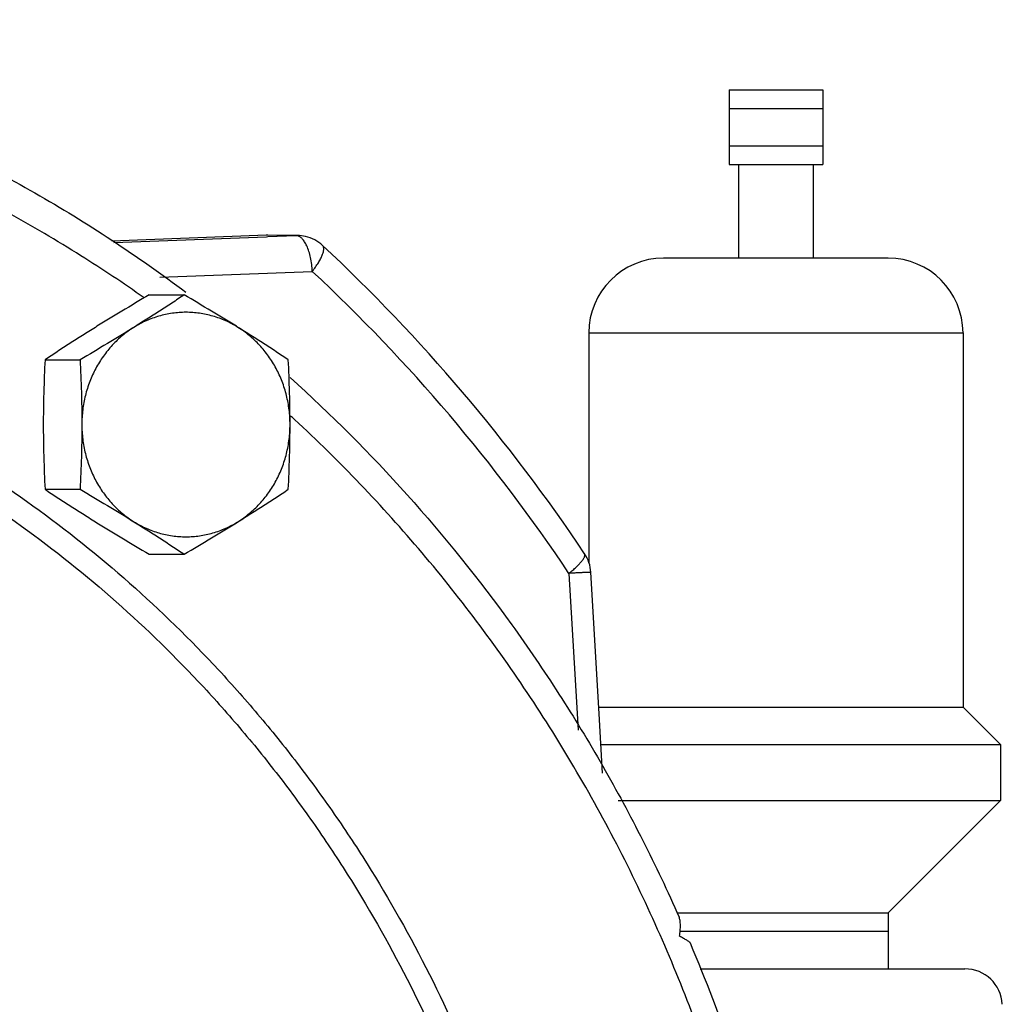
# Model space of a CAD drawing. Units: inches. Extents: x -56 to 55, y -35 to 58.
# Drawn here: x 14 to 18, y 46 to 49 of the extents above; entities that cross this region are included whole.
import ezdxf

# ---------------------------------------------------------------- set-up
doc = ezdxf.new("R2010")
doc.units = ezdxf.units.IN
doc.header["$LTSCALE"] = 1.21
doc.header["$MEASUREMENT"] = 0
doc.layers.get('0').update_dxf_attribs({"linetype": 'CONTINUOUS'})

msp = doc.modelspace()

# ---------------------------------------------------------------- linework, layer by layer
for p, q in [((16.64173, 48.84521), (16.64173, 48.59521)), ((16.64173, 48.84521), (16.95423, 48.84521)), ((16.95423, 48.84521), (16.95423, 48.59521)), ((16.64173, 48.78271), (16.95423, 48.78271)), ((16.64173, 48.65771), (16.95423, 48.65771)), ((16.64173, 48.59521), (16.95423, 48.59521)), ((16.67298, 48.59521), (16.67298, 48.28271)), ((16.92298, 48.59521), (16.92298, 48.28271)), ((15.09606, 48.35904), (14.58022, 48.33987)), ((14.58679, 48.33495), (15.09626, 48.3544)), ((15.09606, 48.35904), (15.09541, 48.35902)), ((15.1014, 48.35911), (15.09547, 48.35903)), ((15.1014, 48.35899), (15.09606, 48.35904)), ((15.09626, 48.3544), (15.1014, 48.3546)), ((15.13134, 48.35884), (15.10121, 48.35911)), ((15.14538, 48.3586), (15.1014, 48.35899)), ((15.1014, 48.3546), (15.19471, 48.35816)), ((15.17091, 48.35849), (15.13134, 48.35884)), ((15.19471, 48.35816), (15.14538, 48.3586)), ((15.19989, 48.35823), (15.17091, 48.35849)), ((15.19471, 48.35816), (15.19971, 48.35824)), ((17.17298, 48.28271), (16.42298, 48.28271)), ((14.74071, 48.21908), (15.24948, 48.23819)), ((14.70443, 48.15968), (14.82156, 48.15968)), ((16.17298, 48.03271), (16.17298, 47.26697)), ((16.17298, 48.03271), (17.42298, 48.03271)), ((17.42298, 48.03271), (17.42298, 46.78271)), ((14.35674, 47.94317), (14.47386, 47.94317)), ((14.35674, 47.51016), (14.47386, 47.51016)), ((14.70443, 47.29365), (14.82156, 47.29365)), ((16.1068, 47.22929), (16.13775, 46.70524)), ((16.20631, 46.78271), (17.42298, 46.78271)), ((17.42298, 46.78271), (17.54798, 46.65771)), ((16.21351, 46.65771), (17.54798, 46.65771)), ((17.54798, 46.65771), (17.54798, 46.47021)), ((16.27124, 46.47021), (17.54798, 46.47021)), ((17.54798, 46.47021), (17.17298, 46.09521)), ((16.46793, 46.09521), (17.17298, 46.09521)), ((17.17298, 46.09521), (17.17298, 45.90771)), ((17.17298, 46.03271), (16.47746, 46.03271)), ((16.54463, 45.90771), (17.4293, 45.90771))]:
    msp.add_line(p, q)
msp.add_lwpolyline([(16.219, 46.56219), (16.20762, 46.76042), (16.1799, 47.23286)])
for centre, radius, start, end in [((15.1987, 48.23277), 0.12547, 76.94908, 89.54219), ((15.19875, 48.23324), 0.125, 47.02651, 76.92369), ((11.27992, 44.03543), 5.86772, 33.74572, 46.969702), ((11.92513, 44.23021), 4.79557, 54.82726, 57.85459), ((16.42298, 48.03271), 0.25, 90, 180), ((17.17298, 48.03271), 0.25, 0, 90), ((11.32628, 44.03572), 5.74911, 33.744511, 46.96847), ((11.82518, 44.10421), 4.95655, 47.24547, 47.45213), ((16.05515, 47.22547), 0.12497, 3.38571, 33.80386), ((16.79798, 47.28271), 0.625, 180, 181.72726), ((11.37222, 43.82344), 5.57943, 18.76633, 22.88587), ((17.42936, 45.78271), 0.125, 3, 90)]:
    msp.add_arc(centre, radius, start, end)
for points, knots in [([(12.6399, 49.07948), (12.73777, 49.06567), (12.9329, 49.03171), (13.22203, 48.96217), (13.50679, 48.87418), (13.78611, 48.76808), (14.059, 48.64426), (14.32453, 48.50316), (14.58173, 48.34532), (14.74673, 48.22949), (14.82752, 48.16903)], [0, 0, 0, 0, 0.1238507, 0.2479736, 0.372357, 0.497044, 0.6221056, 0.7475969, 0.8735519, 1, 1, 1, 1]), ([(14.47671, 48.29063), (14.39594, 48.34137), (14.23161, 48.43787), (13.97727, 48.56716), (13.71639, 48.68031), (13.44985, 48.77693), (13.17856, 48.8567), (12.90342, 48.91933), (12.62539, 48.96463), (12.43863, 48.98318), (12.34513, 48.98951)], [0, 0, 0, 0, 0.1262971, 0.2521282, 0.3775343, 0.5025619, 0.6272627, 0.7516946, 0.8759186, 1, 1, 1, 1]), ([(15.19879, 48.35777), (15.19845, 48.35784), (15.1971, 48.35807), (15.19573, 48.35817), (15.19471, 48.35816)], [0, 0, 0, 0, 0.2527833, 1, 1, 1, 1]), ([(15.23114, 48.32336), (15.22903, 48.32798), (15.22462, 48.33638), (15.21678, 48.34698), (15.20828, 48.35441), (15.20186, 48.35717), (15.19879, 48.35777)], [0, 0, 0, 0, 0.3125974, 0.5812393, 0.8073177, 1, 1, 1, 1]), ([(15.24948, 48.23819), (15.2491, 48.24609), (15.24774, 48.26162), (15.24399, 48.28406), (15.23861, 48.30469), (15.23382, 48.31748), (15.23114, 48.32336)], [0, 0, 0, 0, 0.2708121, 0.5334163, 0.7786195, 1, 1, 1, 1]), ([(15.24948, 48.23819), (15.25321, 48.243), (15.26021, 48.25249), (15.26952, 48.26664), (15.27712, 48.27998), (15.28281, 48.29214), (15.28604, 48.30153), (15.28743, 48.30822), (15.28788, 48.31252), (15.28778, 48.31635), (15.28712, 48.31969), (15.28588, 48.32252), (15.28464, 48.32405), (15.28395, 48.32469)], [0, 0, 0, 0, 0.1869953, 0.3617572, 0.5196827, 0.6576361, 0.7736709, 0.8232291, 0.8672694, 0.9061188, 0.9403929, 0.971157, 1, 1, 1, 1]), ([(12.04181, 48.19903), (12.17572, 48.19903), (12.44398, 48.18482), (12.8422, 48.12108), (13.23275, 48.01553), (13.61181, 47.8692), (13.97573, 47.68349), (14.321, 47.4602), (14.64428, 47.20152), (14.89236, 46.9589), (15.07687, 46.74992), (15.20822, 46.5857), (15.33195, 46.41473), (15.48656, 46.17797), (15.65923, 45.86716), (15.80236, 45.54057), (15.89872, 45.27118), (15.98287, 44.99643), (16.04807, 44.71563), (16.09385, 44.431), (16.12668, 44.144), (16.14313, 43.78271), (16.12668, 43.42142), (16.09385, 43.13441), (16.04807, 42.84978), (15.98287, 42.56899), (15.89872, 42.29423), (15.80236, 42.02485), (15.65923, 41.69826), (15.48656, 41.38744), (15.33195, 41.15068), (15.20822, 40.97972), (15.07686, 40.8155), (14.89236, 40.60651), (14.64428, 40.3639), (14.321, 40.10521), (13.97573, 39.88192), (13.61181, 39.69622), (13.23275, 39.54988), (12.8422, 39.44434), (12.44397, 39.3806), (12.17572, 39.36638), (12.04181, 39.36638)], [0, 0, 0, 0, 0.0300487, 0.0601455, 0.0903359, 0.1206611, 0.151157, 0.1818522, 0.2127673, 0.2439133, 0.2595785, 0.2753015, 0.2910812, 0.306916, 0.3387326, 0.3707377, 0.3868062, 0.4029105, 0.4351992, 0.4513825, 0.4675821, 0.5000001, 0.5324181, 0.5486176, 0.5648009, 0.5970897, 0.6131939, 0.6292625, 0.6612676, 0.6930842, 0.7089189, 0.7246986, 0.7404217, 0.7560869, 0.7872329, 0.8181479, 0.8488431, 0.8793389, 0.9096642, 0.9398545, 0.9699513, 1, 1, 1, 1]), ([(14.70443, 48.15968), (14.674, 48.14184), (14.62867, 48.11499), (14.56888, 48.07873), (14.53939, 48.06053), (14.52476, 48.05142)], [0, 0, 0, 0, 0.5044182, 0.7535791, 1, 1, 1, 1]), ([(14.82156, 48.15968), (14.80797, 48.15065), (14.78055, 48.13255), (14.73896, 48.1055), (14.69657, 48.07839), (14.66797, 48.06041), (14.65353, 48.05142)], [0, 0, 0, 0, 0.2448709, 0.4930285, 0.7447281, 1, 1, 1, 1]), ([(15.00123, 48.05142), (14.9866, 48.06053), (14.95711, 48.07873), (14.89732, 48.11499), (14.85199, 48.14184), (14.82156, 48.15968)], [0, 0, 0, 0, 0.2464209, 0.4955818, 1, 1, 1, 1]), ([(12.04515, 48.11775), (12.1766, 48.11775), (12.43991, 48.1038), (12.83081, 48.04123), (13.21417, 47.93763), (13.58625, 47.79399), (13.94347, 47.6117), (14.28239, 47.39252), (14.59972, 47.13859), (14.84324, 46.90044), (15.02435, 46.69531), (15.15328, 46.53411), (15.27473, 46.36629), (15.4265, 46.13388), (15.59599, 45.82879), (15.73649, 45.50821), (15.83107, 45.24379), (15.91368, 44.97409), (15.97768, 44.69846), (16.02261, 44.41907), (16.05484, 44.13735), (16.07098, 43.78271), (16.05484, 43.42806), (16.02261, 43.14634), (15.97767, 42.86695), (15.91368, 42.59132), (15.83107, 42.32163), (15.73649, 42.0572), (15.59599, 41.73662), (15.4265, 41.43153), (15.27473, 41.19913), (15.15328, 41.03131), (15.02434, 40.87011), (14.84324, 40.66497), (14.59972, 40.42682), (14.28239, 40.17289), (13.94347, 39.95372), (13.58625, 39.77143), (13.21417, 39.62779), (12.83081, 39.52418), (12.43991, 39.46162), (12.1766, 39.44767), (12.04515, 39.44767)], [0, 0, 0, 0, 0.0300487, 0.0601455, 0.0903359, 0.1206611, 0.151157, 0.1818523, 0.2127673, 0.2439133, 0.2595785, 0.2753016, 0.2910812, 0.306916, 0.3387326, 0.3707377, 0.3868062, 0.4029105, 0.4351992, 0.4513825, 0.4675821, 0.5000001, 0.5324181, 0.5486176, 0.5648009, 0.5970897, 0.6131939, 0.6292625, 0.6612676, 0.6930842, 0.7089189, 0.7246986, 0.7404216, 0.7560869, 0.7872328, 0.8181478, 0.8488431, 0.8793389, 0.9096642, 0.9398545, 0.9699513, 1, 1, 1, 1]), ([(15.00123, 48.05142), (14.98816, 48.05956), (14.96772, 48.07045), (14.93926, 48.082), (14.91746, 48.08914), (14.89528, 48.09472), (14.87281, 48.09872), (14.85015, 48.10113), (14.82738, 48.10193), (14.80462, 48.10113), (14.78195, 48.09872), (14.75948, 48.09472), (14.7373, 48.08914), (14.7155, 48.082), (14.68705, 48.07045), (14.66661, 48.05956), (14.65353, 48.05142)], [0, 0, 0, 0, 0.1260441, 0.1887557, 0.2512535, 0.3135852, 0.3757947, 0.4379195, 0.5, 0.5620805, 0.6242053, 0.6864148, 0.7487465, 0.8112443, 0.8739559, 1, 1, 1, 1]), ([(14.52476, 48.05142), (14.51033, 48.04243), (14.48172, 48.02446), (14.43934, 47.99735), (14.39775, 47.97029), (14.37033, 47.9522), (14.35674, 47.94317)], [0, 0, 0, 0, 0.2552719, 0.5069715, 0.7551291, 1, 1, 1, 1]), ([(14.65353, 48.05142), (14.63891, 48.04232), (14.60942, 48.02412), (14.54963, 47.98786), (14.50429, 47.961), (14.47386, 47.94317)], [0, 0, 0, 0, 0.2464209, 0.4955818, 1, 1, 1, 1]), ([(14.65353, 48.05142), (14.64035, 48.04321), (14.62132, 48.02948), (14.59793, 48.00877), (14.58131, 47.99198), (14.56575, 47.97405), (14.55131, 47.95507), (14.53805, 47.93511), (14.52603, 47.91425), (14.5153, 47.8926), (14.50591, 47.87024), (14.49789, 47.84726), (14.49129, 47.82377), (14.48612, 47.79985), (14.48118, 47.76756), (14.47969, 47.74301), (14.47969, 47.72666)], [0, 0, 0, 0, 0.1212666, 0.182386, 0.2437949, 0.3055063, 0.3675217, 0.4298284, 0.492411, 0.5552518, 0.6183296, 0.6816156, 0.745077, 0.8086871, 0.8724234, 1, 1, 1, 1]), ([(15.16925, 47.94317), (15.15566, 47.9522), (15.12825, 47.97029), (15.08665, 47.99735), (15.04427, 48.02446), (15.01567, 48.04243), (15.00123, 48.05142)], [0, 0, 0, 0, 0.2448709, 0.4930285, 0.7447281, 1, 1, 1, 1]), ([(15.17508, 47.72666), (15.17508, 47.74301), (15.17358, 47.76756), (15.16864, 47.79985), (15.16347, 47.82377), (15.15687, 47.84726), (15.14885, 47.87024), (15.13946, 47.8926), (15.12873, 47.91425), (15.11671, 47.93511), (15.10345, 47.95507), (15.08901, 47.97405), (15.07345, 47.99198), (15.05684, 48.00877), (15.03344, 48.02948), (15.01442, 48.04321), (15.00123, 48.05142)], [0, 0, 0, 0, 0.1275766, 0.1913129, 0.254923, 0.3183844, 0.3816704, 0.4447482, 0.507589, 0.5701716, 0.6324783, 0.6944937, 0.7562051, 0.817614, 0.8787334, 1, 1, 1, 1]), ([(14.35674, 47.94317), (14.35493, 47.90719), (14.35273, 47.85313), (14.35118, 47.78094), (14.35092, 47.74476), (14.35092, 47.72666)], [0, 0, 0, 0, 0.4989711, 0.7493327, 1, 1, 1, 1]), ([(14.47386, 47.94317), (14.47567, 47.90719), (14.47788, 47.85313), (14.47942, 47.78094), (14.47969, 47.74476), (14.47969, 47.72666)], [0, 0, 0, 0, 0.4989711, 0.7493327, 1, 1, 1, 1]), ([(15.17508, 47.72666), (15.17508, 47.74476), (15.17481, 47.78094), (15.17326, 47.85313), (15.17106, 47.90719), (15.16925, 47.94317)], [0, 0, 0, 0, 0.2506674, 0.5010291, 1, 1, 1, 1]), ([(15.17526, 47.88352), (15.3124, 47.76025), (15.57443, 47.49754), (15.86544, 47.13541), (16.07559, 46.82699), (16.22171, 46.58639), (16.3556, 46.33773), (16.43632, 46.16727), (16.47453, 46.08095)], [0, 0, 0, 0, 0.2471881, 0.496283, 0.6215698, 0.7473004, 0.8734525, 1, 1, 1, 1]), ([(16.5506, 45.67221), (16.51478, 45.77164), (16.43749, 45.96813), (16.3048, 46.25504), (16.15603, 46.53265), (15.99174, 46.79989), (15.81253, 47.05575), (15.61909, 47.29927), (15.41215, 47.52953), (15.26535, 47.67396), (15.18997, 47.74365)], [0, 0, 0, 0, 0.1267262, 0.2530275, 0.3788608, 0.5041898, 0.6289856, 0.7532266, 0.8768996, 1, 1, 1, 1]), ([(14.35092, 47.72666), (14.35092, 47.70857), (14.35118, 47.67239), (14.35273, 47.6002), (14.35493, 47.54614), (14.35674, 47.51016)], [0, 0, 0, 0, 0.2506674, 0.5010291, 1, 1, 1, 1]), ([(14.47969, 47.72666), (14.47969, 47.70857), (14.47942, 47.67239), (14.47788, 47.6002), (14.47567, 47.54614), (14.47386, 47.51016)], [0, 0, 0, 0, 0.2506674, 0.5010291, 1, 1, 1, 1]), ([(14.47969, 47.72666), (14.47969, 47.71032), (14.48118, 47.68577), (14.48612, 47.65348), (14.49129, 47.62956), (14.49789, 47.60607), (14.50591, 47.58309), (14.5153, 47.56073), (14.52603, 47.53908), (14.53805, 47.51822), (14.55131, 47.49826), (14.56575, 47.47928), (14.58131, 47.46135), (14.59793, 47.44456), (14.62132, 47.42385), (14.64035, 47.41012), (14.65353, 47.40191)], [0, 0, 0, 0, 0.1275766, 0.1913129, 0.254923, 0.3183844, 0.3816704, 0.4447482, 0.507589, 0.5701716, 0.6324783, 0.6944937, 0.7562051, 0.817614, 0.8787334, 1, 1, 1, 1]), ([(15.00123, 47.40191), (15.01442, 47.41012), (15.03344, 47.42385), (15.05684, 47.44456), (15.07345, 47.46135), (15.08901, 47.47928), (15.10345, 47.49826), (15.11671, 47.51822), (15.12873, 47.53908), (15.13946, 47.56073), (15.14885, 47.58309), (15.15687, 47.60607), (15.16347, 47.62956), (15.16864, 47.65348), (15.17358, 47.68577), (15.17508, 47.71032), (15.17508, 47.72666)], [0, 0, 0, 0, 0.1212666, 0.182386, 0.2437949, 0.3055063, 0.3675217, 0.4298284, 0.492411, 0.5552518, 0.6183296, 0.6816156, 0.745077, 0.8086871, 0.8724234, 1, 1, 1, 1]), ([(15.16925, 47.51016), (15.17106, 47.54614), (15.17326, 47.6002), (15.17481, 47.67239), (15.17508, 47.70857), (15.17508, 47.72666)], [0, 0, 0, 0, 0.4989711, 0.7493327, 1, 1, 1, 1]), ([(14.35674, 47.51016), (14.37033, 47.50113), (14.39775, 47.48304), (14.43934, 47.45598), (14.48172, 47.42887), (14.51033, 47.4109), (14.52476, 47.40191)], [0, 0, 0, 0, 0.2448709, 0.4930285, 0.7447281, 1, 1, 1, 1]), ([(14.47386, 47.51016), (14.50429, 47.49233), (14.54963, 47.46547), (14.60942, 47.42921), (14.63891, 47.41101), (14.65353, 47.40191)], [0, 0, 0, 0, 0.5044182, 0.7535791, 1, 1, 1, 1]), ([(15.00123, 47.40191), (15.01567, 47.4109), (15.04427, 47.42887), (15.08665, 47.45598), (15.12825, 47.48304), (15.15566, 47.50113), (15.16925, 47.51016)], [0, 0, 0, 0, 0.2552719, 0.5069715, 0.7551291, 1, 1, 1, 1]), ([(14.52476, 47.40191), (14.53939, 47.3928), (14.56888, 47.3746), (14.62867, 47.33834), (14.674, 47.31149), (14.70443, 47.29365)], [0, 0, 0, 0, 0.2464209, 0.4955818, 1, 1, 1, 1]), ([(14.65353, 47.40191), (14.66661, 47.39377), (14.68705, 47.38288), (14.7155, 47.37133), (14.7373, 47.36419), (14.75948, 47.35861), (14.78195, 47.35461), (14.80462, 47.3522), (14.82738, 47.3514), (14.85015, 47.3522), (14.87281, 47.35461), (14.89528, 47.35861), (14.91746, 47.36419), (14.93926, 47.37133), (14.96772, 47.38288), (14.98816, 47.39377), (15.00123, 47.40191)], [0, 0, 0, 0, 0.1260441, 0.1887557, 0.2512535, 0.3135852, 0.3757947, 0.4379195, 0.5, 0.5620805, 0.6242053, 0.6864148, 0.7487465, 0.8112443, 0.8739559, 1, 1, 1, 1]), ([(14.65353, 47.40191), (14.66797, 47.39292), (14.69657, 47.37494), (14.73896, 47.34783), (14.78055, 47.32078), (14.80797, 47.30268), (14.82156, 47.29365)], [0, 0, 0, 0, 0.2552719, 0.5069715, 0.7551291, 1, 1, 1, 1]), ([(14.82156, 47.29365), (14.85199, 47.31149), (14.89732, 47.33834), (14.95711, 47.3746), (14.9866, 47.3928), (15.00123, 47.40191)], [0, 0, 0, 0, 0.5044182, 0.7535791, 1, 1, 1, 1]), ([(16.1068, 47.22929), (16.11122, 47.23283), (16.11962, 47.2398), (16.13121, 47.25027), (16.14111, 47.26017), (16.1491, 47.26928), (16.15432, 47.27641), (16.15731, 47.2816), (16.15885, 47.28495), (16.15982, 47.28797), (16.1602, 47.29067), (16.15998, 47.29305), (16.15937, 47.29442), (16.15899, 47.295)], [0, 0, 0, 0, 0.194927, 0.3755342, 0.5372669, 0.6768632, 0.7923178, 0.84063, 0.8827172, 0.9188506, 0.9495945, 0.9760254, 1, 1, 1, 1]), ([(16.17991, 47.2328), (16.17991, 47.23281), (16.17987, 47.23282), (16.17982, 47.23282), (16.17971, 47.23283), (16.1795, 47.23284), (16.17913, 47.23284), (16.17857, 47.23283), (16.17785, 47.23282), (16.17698, 47.23279), (16.17595, 47.23276), (16.17428, 47.2327), (16.17181, 47.2326), (16.1684, 47.23246), (16.16441, 47.23227), (16.15986, 47.23206), (16.15478, 47.23181), (16.14919, 47.23153), (16.14311, 47.23122), (16.13412, 47.23077), (16.12197, 47.23013), (16.112, 47.22959), (16.1068, 47.22929)], [0, 0, 0, 0, 0.0003153, 0.0011501, 0.0025284, 0.0044522, 0.0099323, 0.0175779, 0.0273734, 0.0393022, 0.0533477, 0.069493, 0.1080151, 0.1547236, 0.2093733, 0.271657, 0.3412664, 0.4178934, 0.5012274, 0.5908434, 0.7865103, 1, 1, 1, 1]), ([(16.47588, 46.01662), (16.47685, 46.02303), (16.47837, 46.03531), (16.47912, 46.05037), (16.47873, 46.06139), (16.47795, 46.06869), (16.47665, 46.07519), (16.47533, 46.07916), (16.47454, 46.08095)], [0, 0, 0, 0, 0.2990673, 0.5712087, 0.6944883, 0.8076401, 0.9097366, 1, 1, 1, 1]), ([(16.51245, 45.99326), (16.51231, 45.9936), (16.51189, 45.99431), (16.51065, 45.99584), (16.50837, 45.9979), (16.50486, 46.00051), (16.50046, 46.00338), (16.49526, 46.00647), (16.48704, 46.01103), (16.48047, 46.01437), (16.47588, 46.01662)], [0, 0, 0, 0, 0.0252433, 0.0560095, 0.1345685, 0.235076, 0.3557963, 0.494624, 0.6494559, 1, 1, 1, 1])]:
    msp.add_open_spline(points, degree=3, knots=knots)

doc.saveas('drawing.dxf')
